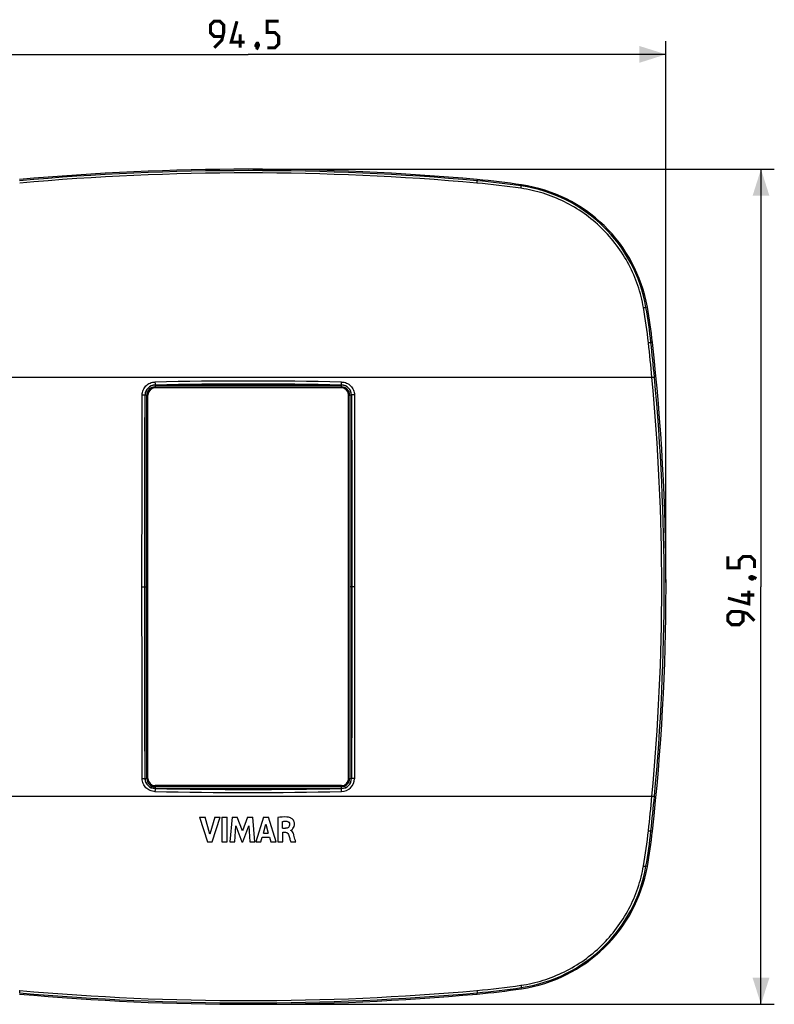
# Model space of a CAD drawing. Units: millimetres. Extents: x -56 to 79, y -47 to 64.
# Drawn here: x -7 to 79, y -47 to 64 of the extents above; entities that cross this region are included whole.
import ezdxf

# ---------------------------------------------------------------- set-up
doc = ezdxf.new("R2010")
doc.units = ezdxf.units.MM
doc.header["$LTSCALE"] = 16.335
doc.layers.get('0').update_dxf_attribs({"linetype": 'CONTINUOUS'})
doc.layers.add('DRAFT', color=7, linetype='CONTINUOUS')
doc.layers.add('RACCORDO', color=7, linetype='CONTINUOUS')
doc.styles.get("Standard").update_dxf_attribs({"font": 'txt', "width": 0.8})
doc.dimstyles.new('DIMSTYLE_1', dxfattribs={"dimtxt": 3, "dimasz": 3, "dimexe": 0.18, "dimexo": 0.0625, "dimgap": 0.09, "dimtad": 1, "dimdsep": 46, "dimtxsty": 'STANDARD', "dimblk": '_FILLED', "dimblk1": '_FILLED', "dimblk2": '_FILLED', "dimcen": 0.09, "dimadec": 0, "dimazin": 0, "dimtfac": 1, "dimtofl": 0, "dimtmove": 0, "dimatfit": 3, "dimldrblk": '_FILLED', "dimfxl": 1, "dimtolj": 1, "dimarcsym": 0})

# ---------------------------------------------------------------- blocks, each defined once
blk = doc.blocks.new('_FILLED')
at = {"color": 0, "linetype": 'BYBLOCK'}
blk.add_solid([(0, 0), (-1, 0.317), (-1, -0.317)], dxfattribs=at)
blk = doc.blocks.new('*D0')
at = {"color": 7, "linetype": 'CONTINUOUS'}
for p, q in [((-28.02, 0.5), (-28.02, 61.75)), ((66.48, 0.5), (66.48, 61.75)), ((-28.02, 60.25), (19.23, 60.25)), ((66.48, 60.25), (19.23, 60.25))]:
    blk.add_line(p, q, dxfattribs=at)
at = {"color": 7, "linetype": 'CONTINUOUS', "xscale": 3, "yscale": 3, "zscale": 3, "rotation": 180}
blk.add_blockref('_FILLED', (-28.02, 60.25), dxfattribs=at)
at = {"color": 7, "linetype": 'CONTINUOUS', "xscale": 3, "yscale": 3, "zscale": 3}
blk.add_blockref('_FILLED', (66.48, 60.25), dxfattribs=at)
blk = doc.blocks.new('*D1')
at = {"color": 7, "linetype": 'CONTINUOUS'}
for p, q in [((19.73, 47.25), (78.73, 47.25)), ((77.23, 47.25), (77.23, 0)), ((77.23, -47.25), (77.23, 0)), ((19.73, -47.25), (78.73, -47.25))]:
    blk.add_line(p, q, dxfattribs=at)
at = {"color": 7, "linetype": 'CONTINUOUS', "xscale": 3, "yscale": 3, "zscale": 3}
for p, rotation in [((77.23, 47.25), 90), ((77.23, -47.25), 270)]:
    blk.add_blockref('_FILLED', p, dxfattribs=dict(at, rotation=rotation))

msp = doc.modelspace()

# ---------------------------------------------------------------- linework, layer by layer
at = {"color": 253, "linetype": 'CONTINUOUS'}
for p, q in [((8.685, 22.5), (8.685, 22.619)), ((29.785, 22.5), (29.785, 22.619)), ((7.885, 21.7), (7.764, 21.7)), ((30.585, 21.7), (30.705, 21.7)), ((7.885, -21.7), (7.764, -21.7)), ((30.585, -21.7), (30.705, -21.7)), ((8.685, -22.5), (8.685, -22.619)), ((29.785, -22.5), (29.785, -22.619))]:
    msp.add_line(p, q, dxfattribs=at)
at = {"color": 7, "linetype": 'CONTINUOUS'}
for p, q in [((29.785, 22.5), (8.685, 22.5)), ((7.885, -21.7), (7.885, 21.7)), ((30.585, -21.7), (30.585, 21.7)), ((29.785, -22.5), (8.685, -22.5)), ((13.731, -26.078), (14.366, -26.078)), ((13.731, -26.078), (14.619, -28.878)), ((14.9, -28.005), (14.366, -26.078)), ((15.45, -26.078), (14.9, -28.005)), ((15.134, -28.878), (16.034, -26.078)), ((15.45, -26.078), (16.034, -26.078)), ((16.25, -26.078), (16.835, -26.078)), ((16.25, -26.078), (16.25, -28.878)), ((16.835, -28.878), (16.835, -26.078)), ((17.402, -26.078), (17.15, -28.878)), ((17.402, -26.078), (17.986, -26.078)), ((18.564, -27.633), (17.986, -26.078)), ((19.149, -26.078), (18.564, -27.633)), ((19.149, -26.078), (19.727, -26.078)), ((19.989, -28.878), (19.727, -26.078)), ((20.959, -26.078), (20.081, -28.878)), ((20.959, -26.078), (21.524, -26.078)), ((22.383, -28.878), (21.524, -26.078)), ((22.555, -26.111), (22.555, -28.878)), ((23.117, -27.324), (23.117, -26.555)), ((17.709, -28.878), (17.835, -27.05)), ((17.835, -27.05), (18.52, -28.878)), ((18.602, -28.878), (19.297, -27.057)), ((19.297, -27.057), (19.417, -28.878)), ((20.94, -27.886), (21.231, -26.847)), ((21.231, -26.847), (21.499, -27.886)), ((23.117, -27.324), (23.451, -27.324)), ((23.137, -27.782), (23.45, -27.782)), ((23.137, -28.878), (23.137, -27.782)), ((24.057, -27.571), (24.057, -27.554)), ((14.619, -28.878), (15.134, -28.878)), ((16.25, -28.878), (16.835, -28.878)), ((17.15, -28.878), (17.709, -28.878)), ((18.52, -28.878), (18.602, -28.878)), ((19.417, -28.878), (19.989, -28.878)), ((20.081, -28.878), (20.659, -28.878)), ((20.659, -28.878), (20.82, -28.319)), ((20.82, -28.319), (21.616, -28.319)), ((20.94, -27.886), (21.499, -27.886)), ((21.616, -28.319), (21.767, -28.878)), ((21.767, -28.878), (22.383, -28.878)), ((22.555, -28.878), (23.137, -28.878)), ((24.032, -28.878), (24.594, -28.878))]:
    msp.add_line(p, q, dxfattribs=at)
at = {"color": 7, "linetype": 'CONTINUOUS', "const_width": 0.35}
for points in [[(15.378, 61), (16.235, 61.857), (16.449, 62.714), (16.449, 63.571), (16.02, 64), (15.378, 64), (14.949, 63.571), (14.949, 62.714), (15.378, 62.286), (16.306, 62.286)], [(18.806, 61.643), (17.306, 61.643), (17.949, 64)], [(21.378, 61), (22.235, 61), (22.663, 61.429), (22.663, 62.286), (22.235, 62.714), (21.378, 62.714), (21.378, 64), (22.663, 64)], [(18.306, 61), (18.306, 62.5)], [(20.306, 61.5), (20.378, 61.357), (20.378, 61.286), (20.235, 61.143), (20.163, 61.143), (20.092, 61.214), (20.092, 61.286), (20.163, 61.429), (20.235, 61.5), (20.306, 61.5)], [(20.378, 61.286), (20.306, 61.071), (20.163, 60.786)], [(76.485, 2.143), (76.485, 3), (76.056, 3.429), (75.199, 3.429), (74.77, 3), (74.77, 2.143), (73.485, 2.143), (73.485, 3.429)], [(75.985, 1.071), (76.128, 1.143), (76.199, 1.143), (76.342, 1), (76.342, 0.929), (76.27, 0.857), (76.199, 0.857), (76.056, 0.929), (75.985, 1), (75.985, 1.071)], [(76.199, 1.143), (76.413, 1.071), (76.699, 0.929)], [(75.842, -0.429), (75.842, -1.929), (73.485, -1.286)], [(76.485, -0.929), (74.985, -0.929)], [(76.485, -3.857), (75.628, -3), (74.77, -2.786), (73.913, -2.786), (73.485, -3.214), (73.485, -3.857), (73.913, -4.286), (74.77, -4.286), (75.199, -3.857), (75.199, -2.929)]]:
    msp.add_lwpolyline(points, dxfattribs=at)
at = {"color": 7, "linetype": 'CONTINUOUS'}
for centre, start, end in [((8.685, 21.7), 90, 180), ((29.785, 21.7), 0, 90), ((8.685, -21.7), 180, 270), ((29.785, -21.7), 270, 360)]:
    msp.add_arc(centre, 0.8, start, end, dxfattribs=at)
for points, knots in [([(23.997, -26.14), (23.862, -26.092), (23.378, -26.012), (22.892, -26.061), (22.555, -26.111)], [0, 0, 0, 0, 0.2957418, 1, 1, 1, 1]), ([(23.117, -26.555), (23.158, -26.548), (23.31, -26.525), (23.464, -26.526), (23.575, -26.539)], [0, 0, 0, 0, 0.2704042, 1, 1, 1, 1]), ([(23.575, -26.539), (23.661, -26.549), (23.834, -26.624), (23.904, -26.803), (23.905, -26.889)], [0, 0, 0, 0, 0.5011417, 1, 1, 1, 1]), ([(24.116, -27.529), (24.125, -27.522), (24.187, -27.471), (24.308, -27.362), (24.408, -27.173), (24.452, -26.975), (24.457, -26.811), (24.435, -26.657), (24.381, -26.494), (24.28, -26.335), (24.138, -26.21), (24.041, -26.156), (23.997, -26.14)], [0, 0, 0, 0, 0.0199013, 0.1369871, 0.2950577, 0.3898145, 0.4981401, 0.5861599, 0.6652815, 0.8030943, 0.9169847, 1, 1, 1, 1]), ([(23.45, -27.782), (23.501, -27.782), (23.648, -27.813), (23.744, -27.942), (23.776, -28.029)], [0, 0, 0, 0, 0.3560705, 1, 1, 1, 1]), ([(23.905, -26.889), (23.907, -27.01), (23.822, -27.274), (23.563, -27.321), (23.451, -27.324)], [0, 0, 0, 0, 0.5204625, 1, 1, 1, 1]), ([(24.394, -28.12), (24.38, -28.069), (24.327, -27.864), (24.21, -27.632), (24.057, -27.571)], [0, 0, 0, 0, 0.2427307, 1, 1, 1, 1]), ([(23.776, -28.029), (23.834, -28.183), (23.911, -28.47), (23.996, -28.752), (24.032, -28.878)], [0, 0, 0, 0, 0.5587153, 1, 1, 1, 1]), ([(24.594, -28.878), (24.58, -28.828), (24.514, -28.575), (24.449, -28.322), (24.394, -28.12)], [0, 0, 0, 0, 0.1980299, 1, 1, 1, 1])]:
    msp.add_open_spline(points, degree=3, knots=knots, dxfattribs=at)
msp.add_open_spline([(24.057, -27.554), (24.079, -27.552), (24.098, -27.541), (24.116, -27.529)], degree=3, dxfattribs=at)
at = {"layer": 'DRAFT', "color": 7, "linetype": 'CONTINUOUS'}
for centre, radius, start, end in [((19.235, -240.98), 288.23, 84.84659, 95.15341), ((37.183, -41.967), 88.41, 81.58294, 84.84659), ((47.636, 28.673), 17, 10.08906, 81.58294), ((3.387, 20.8), 61.944, 6.35017, 10.08906), ((-183.515, 0), 250, 353.64983, 6.35017), ((3.387, -20.8), 61.944, 349.91094, 353.64983), ((47.636, -28.673), 17, 278.41706, 349.91094), ((37.183, 41.967), 88.41, 275.15341, 278.41706), ((19.235, 240.98), 288.23, 264.84659, 275.15341)]:
    msp.add_arc(centre, radius, start, end, dxfattribs=at)
at = {"layer": 'RACCORDO', "color": 253, "linetype": 'CONTINUOUS'}
for p, q in [((45.124, 46.085), (45.112, 45.948)), ((50.124, 45.49), (50.105, 45.36)), ((64.373, 31.651), (64.216, 31.623)), ((64.951, 27.651), (64.78, 27.632)), ((64.897, 23.7), (-26.427, 23.7)), ((8.685, 22.83), (8.685, 22.619)), ((8.685, 22.81), (29.785, 22.81)), ((8.685, 22.619), (29.785, 22.619)), ((29.785, 22.619), (29.785, 22.83)), ((7.764, 21.694), (7.764, 21.7)), ((7.207, 0), (7.744, 0)), ((31.263, 0), (30.726, 0)), ((7.764, -21.7), (7.764, -21.694)), ((29.785, -22.619), (8.685, -22.619)), ((8.685, -22.619), (8.685, -22.83)), ((29.785, -22.81), (8.685, -22.81)), ((29.785, -22.83), (29.785, -22.619)), ((-26.427, -23.7), (64.897, -23.7)), ((64.951, -27.651), (64.78, -27.632)), ((64.373, -31.651), (64.216, -31.623)), ((50.124, -45.49), (50.105, -45.36)), ((45.124, -46.085), (45.112, -45.948))]:
    msp.add_line(p, q, dxfattribs=at)
at = {"layer": 'RACCORDO', "color": 7, "linetype": 'CONTINUOUS'}
for p, q in [((7.573, 21.706), (7.552, 21.707)), ((30.897, 21.706), (30.918, 21.707)), ((7.573, -21.706), (7.552, -21.707)), ((30.897, -21.706), (30.918, -21.707))]:
    msp.add_line(p, q, dxfattribs=at)
at = {"layer": 'RACCORDO', "color": 253, "linetype": 'CONTINUOUS'}
for centre, radius, start, end in [((19.235, -245.442), 292.536, 84.92509, 95.07491), ((19.235, -245.368), 292.2, 84.92235, 95.07765), ((37.307, -41.978), 88.009, 81.65843, 84.92228), ((37.299, -42.023), 88.317, 81.66279, 84.92485), ((47.663, 28.737), 16.802, 9.88945, 81.64394), ((2.875, 20.936), 61.988, 6.18739, 9.89918), ((2.948, 20.924), 62.195, 6.19144, 9.90521), ((-194.113, -0.42), 260.13, 5.32023, 6.1874), ((-193.738, -0.41), 260.035, 5.32322, 6.19088), ((-189.512, 0), 255.51, 354.67786, 5.32214), ((-189.336, 0), 255.614, 354.67682, 5.32318), ((8.715, 21.666), 1.164, 91.50991, 178.01989), ((8.685, 21.698), 1.112, 89.99842, 179.60637), ((8.685, 21.698), 0.92, 89.99885, 179.88935), ((19.235, -499.522), 522.8, 88.8428, 91.1572), ((43.576, 23.848), 34.906, 181.11174, 181.67156), ((19.235, -499.618), 522.555, 88.84316, 91.15684), ((-5.107, 23.848), 34.906, 358.32844, 358.88826), ((29.754, 21.666), 1.164, 1.98009, 88.49013), ((29.785, 21.698), 1.112, 0.39677, 90.00109), ((29.785, 21.698), 0.92, 0.11106, 90.0011), ((8.715, -21.666), 1.164, 181.98009, 268.49013), ((8.685, -21.698), 0.92, 180.11065, 270.00116), ((29.785, -21.698), 0.92, 269.9986, 359.88931), ((29.785, -21.698), 1.112, 269.99853, 359.60541), ((29.754, -21.666), 1.164, 271.50991, 358.01989), ((29.762, -21.691), 1.48, 271.18335, 359.03355), ((43.576, -23.848), 34.906, 178.32844, 178.88826), ((19.235, 499.522), 522.8, 268.8428, 271.1572), ((19.235, 499.618), 522.555, 268.84316, 271.15684), ((-5.106, -23.848), 34.906, 1.11174, 1.67156), ((-194.108, 0.419), 260.125, 353.81259, 354.67978), ((-193.737, 0.41), 260.034, 353.80912, 354.67679), ((2.875, -20.936), 61.988, 350.10082, 353.81261), ((2.948, -20.924), 62.195, 350.0948, 353.80856), ((47.663, -28.737), 16.802, 278.35611, 350.1106), ((37.307, 41.978), 88.009, 275.07772, 278.34157), ((37.299, 42.023), 88.317, 275.07515, 278.33722), ((19.235, 245.442), 292.536, 264.92509, 275.07491), ((19.235, 245.368), 292.2, 264.92235, 275.07765)]:
    msp.add_arc(centre, radius, start, end, dxfattribs=at)
for points, knots in [([(45.096, 45.685), (45.099, 45.718), (45.103, 45.766), (45.107, 45.827), (45.11, 45.865), (45.112, 45.897), (45.113, 45.921), (45.113, 45.936), (45.113, 45.944), (45.112, 45.947), (45.112, 45.948)], [0, 0, 0, 0, 0.3784889, 0.5469204, 0.6945252, 0.8168931, 0.9102417, 0.9718175, 0.9901195, 1, 1, 1, 1]), ([(50.075, 45.099), (50.079, 45.132), (50.086, 45.18), (50.094, 45.24), (50.098, 45.278), (50.102, 45.31), (50.104, 45.334), (50.106, 45.349), (50.106, 45.357), (50.105, 45.36), (50.105, 45.36)], [0, 0, 0, 0, 0.3785052, 0.5469325, 0.6945295, 0.8168889, 0.9102314, 0.9718064, 0.9901115, 1, 1, 1, 1]), ([(63.94, 31.593), (63.792, 32.44), (63.363, 34.114), (62.338, 36.493), (60.954, 38.685), (59.245, 40.636), (57.251, 42.296), (55.023, 43.625), (52.615, 44.59), (50.927, 44.974), (50.075, 45.099)], [0, 0, 0, 0, 0.1248683, 0.2497728, 0.3747252, 0.4997276, 0.6247748, 0.7498523, 0.8749363, 1, 1, 1, 1]), ([(63.94, 31.593), (63.974, 31.599), (64.024, 31.606), (64.088, 31.615), (64.128, 31.62), (64.162, 31.624), (64.188, 31.625), (64.204, 31.626), (64.212, 31.625), (64.215, 31.624), (64.216, 31.623)], [0, 0, 0, 0, 0.3741796, 0.542111, 0.6899127, 0.8129106, 0.9071245, 0.969771, 0.9888325, 1, 1, 1, 1]), ([(64.502, 27.617), (64.537, 27.621), (64.587, 27.626), (64.651, 27.631), (64.692, 27.633), (64.726, 27.635), (64.749, 27.635), (64.764, 27.635), (64.772, 27.634), (64.777, 27.634), (64.78, 27.633), (64.78, 27.632)], [0, 0, 0, 0, 0.3743344, 0.5424523, 0.6904457, 0.8135894, 0.907847, 0.9432185, 0.9703719, 0.9892321, 1, 1, 1, 1]), ([(64.897, 23.7), (64.931, 23.703), (64.982, 23.707), (65.046, 23.712), (65.087, 23.714), (65.121, 23.716), (65.145, 23.716), (65.159, 23.716), (65.167, 23.716), (65.172, 23.715), (65.175, 23.715), (65.175, 23.714)], [0, 0, 0, 0, 0.3747817, 0.5431169, 0.6912857, 0.8145318, 0.9087775, 0.9440782, 0.9710954, 0.9897125, 1, 1, 1, 1]), ([(7.227, 21.716), (7.229, 21.81), (7.25, 21.999), (7.336, 22.271), (7.471, 22.522), (7.652, 22.742), (7.871, 22.924), (8.121, 23.061), (8.393, 23.147), (8.582, 23.169), (8.676, 23.171)], [0, 0, 0, 0, 0.124929, 0.2498872, 0.3748657, 0.4998714, 0.6248972, 0.7499325, 0.8749747, 1, 1, 1, 1]), ([(29.793, 23.171), (29.887, 23.169), (30.076, 23.147), (30.348, 23.061), (30.598, 22.924), (30.818, 22.742), (30.999, 22.521), (31.179, 22.189), (31.24, 21.904), (31.242, 21.716)], [0, 0, 0, 0, 0.1251665, 0.2503505, 0.3755282, 0.5006966, 0.6258448, 0.7509656, 1, 1, 1, 1]), ([(7.207, 0), (7.207, 1.81), (7.208, 9.049), (7.217, 16.287), (7.227, 21.716)], [0, 0, 0, 0, 0.2500733, 1, 1, 1, 1]), ([(7.227, 21.717), (7.256, 21.716), (7.364, 21.714), (7.472, 21.71), (7.552, 21.707)], [0, 0, 0, 0, 0.2648871, 1, 1, 1, 1]), ([(7.531, 0), (7.531, 1.809), (7.533, 9.045), (7.542, 16.28), (7.552, 21.707)], [0, 0, 0, 0, 0.2500733, 1, 1, 1, 1]), ([(7.552, 0), (7.552, 1.809), (7.554, 9.045), (7.563, 16.28), (7.573, 21.706)], [0, 0, 0, 0, 0.2500736, 1, 1, 1, 1]), ([(7.573, 21.706), (7.599, 21.705), (7.635, 21.704), (7.68, 21.702), (7.708, 21.701), (7.73, 21.699), (7.746, 21.698), (7.757, 21.696), (7.763, 21.695), (7.764, 21.694)], [0, 0, 0, 0, 0.4008642, 0.5683345, 0.7107511, 0.8263259, 0.9136521, 0.9716156, 1, 1, 1, 1]), ([(7.573, 21.706), (7.599, 21.706), (7.635, 21.705), (7.68, 21.705), (7.708, 21.704), (7.73, 21.703), (7.746, 21.702), (7.757, 21.701), (7.763, 21.701), (7.764, 21.7)], [0, 0, 0, 0, 0.4015446, 0.569253, 0.7118249, 0.8274552, 0.9147067, 0.9723918, 1, 1, 1, 1]), ([(7.744, 0), (7.744, 1.808), (7.746, 9.04), (7.754, 16.271), (7.764, 21.694)], [0, 0, 0, 0, 0.2500737, 1, 1, 1, 1]), ([(30.705, 21.7), (30.707, 21.701), (30.712, 21.701), (30.723, 21.702), (30.74, 21.703), (30.762, 21.704), (30.789, 21.705), (30.835, 21.705), (30.871, 21.706), (30.897, 21.706)], [0, 0, 0, 0, 0.0276098, 0.0852956, 0.1725473, 0.2881775, 0.4307491, 0.5984571, 1, 1, 1, 1]), ([(30.705, 21.7), (30.709, 19.892), (30.721, 12.659), (30.726, 5.426), (30.726, 0)], [0, 0, 0, 0, 0.2498967, 1, 1, 1, 1]), ([(30.897, 21.706), (30.9, 19.898), (30.912, 12.663), (30.917, 5.427), (30.917, 0)], [0, 0, 0, 0, 0.2498968, 1, 1, 1, 1]), ([(31.242, 21.711), (31.214, 21.711), (31.105, 21.711), (30.997, 21.709), (30.918, 21.707)], [0, 0, 0, 0, 0.2649287, 1, 1, 1, 1]), ([(30.918, 21.707), (30.921, 19.898), (30.933, 12.663), (30.938, 5.427), (30.938, 0)], [0, 0, 0, 0, 0.2498966, 1, 1, 1, 1]), ([(31.242, 21.716), (31.246, 19.907), (31.258, 12.668), (31.263, 5.43), (31.263, 0)], [0, 0, 0, 0, 0.2498965, 1, 1, 1, 1]), ([(7.227, -21.716), (7.224, -19.907), (7.212, -12.668), (7.207, -5.43), (7.207, 0)], [0, 0, 0, 0, 0.2498965, 1, 1, 1, 1]), ([(7.552, -21.707), (7.549, -19.898), (7.537, -12.663), (7.531, -5.427), (7.531, 0)], [0, 0, 0, 0, 0.2498966, 1, 1, 1, 1]), ([(7.573, -21.706), (7.57, -19.898), (7.558, -12.662), (7.552, -5.427), (7.552, 0)], [0, 0, 0, 0, 0.249897, 1, 1, 1, 1]), ([(7.764, -21.694), (7.761, -19.887), (7.749, -12.656), (7.744, -5.424), (7.744, 0)], [0, 0, 0, 0, 0.2498969, 1, 1, 1, 1]), ([(30.726, 0), (30.726, -1.809), (30.724, -9.042), (30.715, -16.276), (30.705, -21.7)], [0, 0, 0, 0, 0.2500738, 1, 1, 1, 1]), ([(30.917, 0), (30.917, -1.809), (30.915, -9.045), (30.907, -16.28), (30.897, -21.706)], [0, 0, 0, 0, 0.2500737, 1, 1, 1, 1]), ([(30.938, 0), (30.938, -1.809), (30.936, -9.045), (30.928, -16.28), (30.918, -21.707)], [0, 0, 0, 0, 0.2500733, 1, 1, 1, 1]), ([(31.263, 0), (31.263, -1.81), (31.261, -9.049), (31.253, -16.288), (31.242, -21.716)], [0, 0, 0, 0, 0.2500733, 1, 1, 1, 1]), ([(7.227, -21.711), (7.256, -21.711), (7.364, -21.711), (7.472, -21.709), (7.552, -21.707)], [0, 0, 0, 0, 0.2649287, 1, 1, 1, 1]), ([(8.676, -23.171), (8.582, -23.169), (8.393, -23.147), (8.121, -23.061), (7.871, -22.924), (7.652, -22.742), (7.471, -22.521), (7.291, -22.189), (7.23, -21.904), (7.227, -21.716)], [0, 0, 0, 0, 0.1251665, 0.2503505, 0.3755282, 0.5006966, 0.6258448, 0.7509656, 1, 1, 1, 1]), ([(7.573, -21.706), (7.599, -21.705), (7.635, -21.704), (7.68, -21.701), (7.708, -21.699), (7.73, -21.697), (7.746, -21.695), (7.757, -21.693), (7.763, -21.692), (7.764, -21.69)], [0, 0, 0, 0, 0.4000246, 0.5671994, 0.7094231, 0.82493, 0.9123518, 0.9706659, 1, 1, 1, 1]), ([(7.573, -21.708), (7.599, -21.709), (7.635, -21.709), (7.68, -21.708), (7.708, -21.706), (7.73, -21.705), (7.746, -21.703), (7.757, -21.702), (7.763, -21.701), (7.764, -21.7)], [0, 0, 0, 0, 0.4008996, 0.5684467, 0.7109851, 0.8266177, 0.9139249, 0.971817, 1, 1, 1, 1]), ([(8.685, -22.81), (8.612, -22.81), (8.467, -22.796), (8.258, -22.733), (8.066, -22.63), (7.896, -22.492), (7.757, -22.324), (7.653, -22.132), (7.588, -21.923), (7.574, -21.778), (7.573, -21.706)], [0, 0, 0, 0, 0.1249827, 0.2499811, 0.3749917, 0.5000205, 0.6250714, 0.7500896, 0.8750634, 1, 1, 1, 1]), ([(30.705, -21.7), (30.707, -21.701), (30.712, -21.701), (30.723, -21.702), (30.74, -21.703), (30.762, -21.704), (30.789, -21.705), (30.835, -21.705), (30.871, -21.706), (30.897, -21.706)], [0, 0, 0, 0, 0.0276065, 0.0852916, 0.1725426, 0.288172, 0.4307428, 0.5984507, 1, 1, 1, 1]), ([(31.242, -21.717), (31.214, -21.716), (31.105, -21.714), (30.997, -21.71), (30.918, -21.707)], [0, 0, 0, 0, 0.2648871, 1, 1, 1, 1]), ([(64.897, -23.7), (64.931, -23.703), (64.982, -23.707), (65.046, -23.712), (65.087, -23.714), (65.121, -23.716), (65.145, -23.716), (65.159, -23.716), (65.167, -23.716), (65.172, -23.715), (65.175, -23.715), (65.175, -23.714)], [0, 0, 0, 0, 0.3747817, 0.5431169, 0.6912857, 0.8145317, 0.9087775, 0.9440782, 0.9710954, 0.9897125, 1, 1, 1, 1]), ([(64.502, -27.617), (64.537, -27.621), (64.587, -27.626), (64.651, -27.631), (64.692, -27.633), (64.726, -27.635), (64.749, -27.635), (64.764, -27.635), (64.772, -27.634), (64.777, -27.634), (64.78, -27.633), (64.78, -27.632)], [0, 0, 0, 0, 0.3743344, 0.5424523, 0.6904457, 0.8135894, 0.907847, 0.9432185, 0.9703719, 0.9892321, 1, 1, 1, 1]), ([(50.075, -45.099), (50.927, -44.974), (52.615, -44.59), (55.023, -43.625), (57.251, -42.296), (59.245, -40.636), (60.954, -38.685), (62.338, -36.493), (63.363, -34.114), (63.792, -32.44), (63.94, -31.593)], [0, 0, 0, 0, 0.1250637, 0.2501477, 0.3752252, 0.5002724, 0.6252748, 0.7502272, 0.8751317, 1, 1, 1, 1]), ([(63.94, -31.593), (63.974, -31.599), (64.024, -31.606), (64.088, -31.615), (64.128, -31.62), (64.162, -31.624), (64.188, -31.625), (64.204, -31.626), (64.212, -31.625), (64.215, -31.624), (64.216, -31.623)], [0, 0, 0, 0, 0.3741795, 0.5421109, 0.6899126, 0.8129105, 0.9071244, 0.969771, 0.9888325, 1, 1, 1, 1]), ([(50.075, -45.099), (50.079, -45.132), (50.086, -45.18), (50.094, -45.24), (50.098, -45.278), (50.102, -45.31), (50.104, -45.334), (50.106, -45.349), (50.106, -45.357), (50.105, -45.36), (50.105, -45.36)], [0, 0, 0, 0, 0.3785054, 0.5469328, 0.6945297, 0.8168891, 0.9102315, 0.9718065, 0.9901115, 1, 1, 1, 1]), ([(-6.627, -45.685), (-6.629, -45.718), (-6.633, -45.766), (-6.638, -45.827), (-6.64, -45.865), (-6.642, -45.897), (-6.643, -45.921), (-6.643, -45.936), (-6.643, -45.944), (-6.643, -45.947), (-6.642, -45.948)], [0, 0, 0, 0, 0.3784889, 0.5469204, 0.6945252, 0.8168931, 0.9102417, 0.9718175, 0.9901195, 1, 1, 1, 1]), ([(45.096, -45.685), (45.099, -45.718), (45.103, -45.766), (45.107, -45.827), (45.11, -45.865), (45.112, -45.897), (45.113, -45.921), (45.113, -45.936), (45.113, -45.944), (45.112, -45.947), (45.112, -45.948)], [0, 0, 0, 0, 0.3784889, 0.5469204, 0.6945252, 0.8168931, 0.9102417, 0.9718175, 0.9901195, 1, 1, 1, 1])]:
    msp.add_open_spline(points, degree=3, knots=knots, dxfattribs=at)

# ---------------------------------------------------------------- dimensions: what is measured, and where the dimension line sits
at = {"color": 7, "linetype": 'CONTINUOUS'}
dim = msp.add_linear_dim(base=(66.485, 60.25), p1=(-28.015, 0.5), p2=(66.485, 0.5), dimstyle='DIMSTYLE_1', dxfattribs=at)
dim.commit()
dim.dimension.update_dxf_attribs({"geometry": '*D0', "text_midpoint": (14.949, 61), "dimtype": 160})
dim = msp.add_linear_dim(base=(77.235, -47.25), p1=(19.735, 47.25), p2=(19.735, -47.25), angle=270, dimstyle='DIMSTYLE_1', dxfattribs=at)
dim.commit()
dim.dimension.update_dxf_attribs({"geometry": '*D1', "text_midpoint": (76.485, -4.286), "dimtype": 160})

doc.saveas('drawing.dxf')
